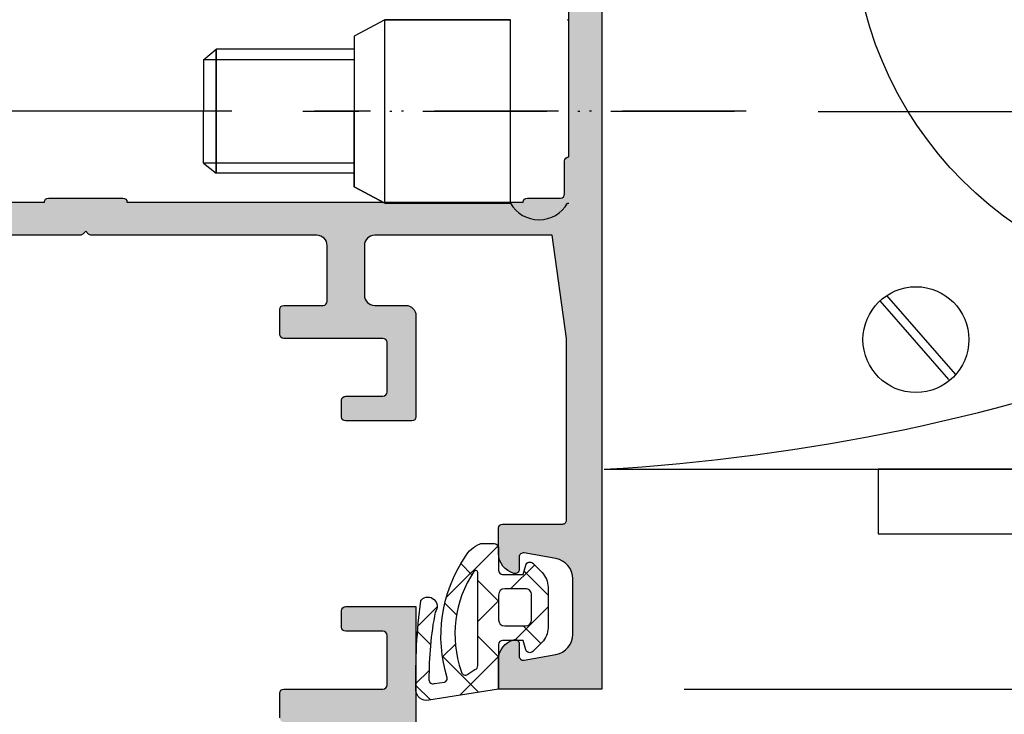
# Model space of a CAD drawing. Units: millimetres. Extents: x -286258 to 20675, y 209 to 120414.
# Drawn here: x 18609 to 18657, y 4933 to 4967 of the extents above; entities that cross this region are included whole.
import ezdxf

# ---------------------------------------------------------------- set-up
doc = ezdxf.new("R2010")
doc.units = ezdxf.units.MM
doc.linetypes.add('ACAD_ISO10W100', pattern=[18, 12, -3, 0, -3])
for name, color, linetype in [('AL_CONT', 50, 'Continuous'), ('AL_EDGE', 40, 'Continuous'), ('BEM', 7, 'Continuous'), ('CN_EDGE', 30, 'Continuous'), ('DIM_2', 253, 'Continuous'), ('GM_CONT', 241, 'Continuous'), ('GM_HATCH', 244, 'Continuous'), ('LAYER0VIEW2', 7, 'Continuous')]:
    doc.layers.add(name, color=color, linetype=linetype)
doc.styles.add('TEXT', font='ARIAL.TTF')
doc.dimstyles.new('TSG_1_2', dxfattribs={"dimscale": 0, "dimtxt": 2.5, "dimasz": 2.5, "dimexe": 1, "dimexo": 2, "dimgap": 2, "dimtad": 0, "dimdec": 1, "dimlfac": -1, "dimzin": 9, "dimdsep": 46, "dimtxsty": 'TEXT', "dimcen": -1, "dimclrd": 7, "dimclre": 7, "dimclrt": 4, "dimadec": 0, "dimazin": 0, "dimtfac": 0.7, "dimtdec": 1, "dimtmove": 0, "dimatfit": 2, "dimfxl": 1, "dimtolj": 1, "dimtzin": 9, "dimarcsym": 0})

# ---------------------------------------------------------------- blocks, each defined once
blk = doc.blocks.new('*D488')
at = {"layer": 'BEM', "color": 7, "lineweight": -2, "transparency": 16777216}
for p, q in [((18619.32204736, 4962.169203560712), (18574.02374931396, 4962.169203560712)), ((18576.02374931676, 4957.169203553725), (18576.02374931676, 4944.804485586171)), ((18576.02374931676, 4917.146634575234), (18576.02374931676, 4929.659192249866)), ((18616.55968899794, 4912.146634568247), (18574.02374931396, 4912.146634568247))]:
    blk.add_line(p, q, dxfattribs=at)
at = {"layer": 'BEM', "color": 7, "transparency": 16777216}
for points in [[(18575.19041598226, 4957.169203553725), (18576.85708265125, 4957.169203553725), (18576.02374931676, 4962.169203560712)], [(18575.19041598226, 4917.146634575234), (18576.85708265125, 4917.146634575234), (18576.02374931676, 4912.146634568247)]]:
    blk.add_solid(points, dxfattribs=at)
at = {"layer": 'DEFPOINTS', "color": 0, "transparency": 16777216}
for p in [(18623.32204736559, 4962.169203560712), (18576.02374931676, 4912.146634568247), (18620.55968900353, 4912.146634568247)]:
    blk.add_point(p, dxfattribs=at)
at = {"layer": 'BEM', "color": 4, "transparency": 16777216, "insert": (18576.02374931676, 4937.231838918022), "char_height": 5.00000000698631, "attachment_point": 5, "rotation": 90, "style": 'TEXT'}
blk.add_mtext('\\A1;50', dxfattribs=at)
blk = doc.blocks.new('*D489')
at = {"layer": 'BEM', "color": 7, "lineweight": -2, "transparency": 16777216}
for p, q in [((18564.61958069938, 4986.146634575234), (18564.61958069938, 4991.14663458222)), ((18618.7059249156, 4981.146634568247), (18562.61958069659, 4981.146634568247)), ((18564.61958069938, 4981.146634568247), (18564.61958069938, 4979.242173150381)), ((18564.61958069938, 4962.169203560712), (18564.61958069938, 4964.540263170767)), ((18619.32204736, 4962.169203560712), (18562.61958069659, 4962.169203560712)), ((18564.61958069938, 4957.169203553725), (18564.61958069938, 4952.169203546739))]:
    blk.add_line(p, q, dxfattribs=at)
at = {"layer": 'BEM', "color": 7, "transparency": 16777216}
for points in [[(18563.78624736489, 4986.146634575234), (18565.45291403388, 4986.146634575234), (18564.61958069938, 4981.146634568247)], [(18563.78624736489, 4957.169203553725), (18565.45291403388, 4957.169203553725), (18564.61958069938, 4962.169203560712)]]:
    blk.add_solid(points, dxfattribs=at)
at = {"layer": 'DEFPOINTS', "color": 0, "transparency": 16777216}
for p in [(18564.61958069938, 4981.146634568247), (18622.70592492119, 4981.146634568247), (18623.32204736559, 4962.169203560712)]:
    blk.add_point(p, dxfattribs=at)
at = {"layer": 'BEM', "color": 4, "transparency": 16777216, "insert": (18564.61958069938, 4971.891218160577), "char_height": 5.00000000698631, "attachment_point": 5, "rotation": 90, "style": 'TEXT'}
blk.add_mtext('\\A1;19', dxfattribs=at)
blk = doc.blocks.new('770020')
at = {"layer": 'GM_HATCH'}
h = blk.add_hatch(dxfattribs=at)
h.set_pattern_fill('ANSI37', color=256, scale=0.6, style=0)
h.set_pattern_definition([(45, (0.1687056255820022, 7.684547915363232e-14), (-1.347038418160373, 1.347038418160373), []), (135, (0.1687056255820022, 7.684547915363232e-14), (-1.347038418160373, -1.347038418160373), [])])
edge = h.paths.add_edge_path(flags=16)
edge.add_arc((3.358637170372792, 1.300000000001702), 0.3000000000000318, 90.00000000003593, 180.000000000039, ccw=False)
edge.add_line((3.358637170372604, 1.600000000001734), (4.558637170372763, 1.600000000002291))
edge.add_arc((4.558637170372882, 1.300000000002345), 0.2999999999999463, 8.810729923425242e-12, 90.00000000002268, ccw=False)
edge.add_line((4.858637170372829, 1.300000000002391), (4.858637170373198, 0.3000000000021068))
edge.add_arc((4.558637170373203, 0.3000000000019807), 0.2999999999999954, -89.99999999997101, 2.4101609596982598e-11, ccw=False)
edge.add_line((4.558637170373355, 1.984476165092953e-12), (3.358637170373536, 1.654398381410972e-12))
edge.add_arc((3.358637170373341, 0.3000000000016382), 0.2999999999999838, 180.0000000000485, 270.0000000000373, ccw=False)
edge.add_line((3.058637170373357, 0.3000000000013843), (3.05863717037276, 1.300000000001498))
edge = h.paths.add_edge_path()
edge.add_arc((-0.04791451140367678, -3.499999999999898), 0.4999999999999908, 165.2521705926816, 270.0000000000226)
edge.add_arc((0.583908362817766, 24.68797429958813), 28.69493107777421, 268.7383238602125, 277.3939385288297)
edge.add_arc((4.252216580389028, -3.671390306665785), 0.1000000000000497, 284.1594373628645, 319.2881274016552)
edge.add_arc((4.009606301141171, -3.420812618369748), 0.4484604098124567, 315.2355154473592, 488.215315355328)
edge.add_arc((0.5919911616887109, 13.14550786721106), 16.51525285669311, 269.5121866228883, 280.96088063829126, ccw=False)
edge.add_arc((0.4547055794891387, -3.169174023302681), 0.2000000000000726, 161.6345038397219, 269.04805874714907, ccw=False)
edge.add_line((0.2648923944495822, -3.106158511044443), (0.3295479837386318, -2.615963605609869))
edge.add_arc((0.518848981967715, -2.680501440013378), 0.2000000000000552, 84.8446688840703, 161.174367189369, ccw=False)
edge.add_arc((2.572193760691759, 4.076877346861457), 6.8667731271817, 252.7579518765654, 303.9045649415541)
edge.add_arc((5.621775037245958, -0.2916261629665453), 1.542846707296901, 300.4021273746458, 337.0837054196258)
edge.add_arc((6.858637170373325, -0.8145117555512973), 0.2000000000003875, 337.0837054203556, 360.000000000757)
edge.add_line((7.058637170373713, -0.814511755548655), (7.058637170373485, -0.1999999999970796))
edge.add_arc((6.858637170373611, -0.1999999999970398), 0.1999999999998741, 359.9999999999886, 450.0000000000539)
edge.add_line((6.858637170373423, 2.835025022783334e-12), (5.7586371703734, 2.485084205357441e-12))
edge.add_arc((5.758637170373297, 0.200000000002502), 0.2000000000000169, 180.0000000000293, 270.0000000000295, ccw=False)
edge.add_line((5.558637170373281, 0.2000000000023998), (5.55863717037291, 1.2000000000024))
edge.add_line((5.55863717037291, 1.2000000000024), (6.010400979393386, 1.321049747799256))
edge.add_arc((5.9586371703728, 1.51423491305705), 0.2000000000000022, 285.000000000024, 405.0000000000417)
edge.add_line((6.100058526610008, 1.655656269294465), (5.648608014715107, 2.107106781189032))
edge.add_arc((4.941501233528967, 1.400000000002362), 0.9999999999997985, 45.00000000002145, 90.00000000002987)
edge.add_line((4.941501233528445, 2.40000000000216), (2.975773107216557, 2.40000000000149))
edge.add_arc((2.975773107216986, 1.400000000001458), 1.000000000000032, 90.00000000002457, 135.0000000000338)
edge.add_line((2.268666326029999, 2.107106781187611), (1.817215814135091, 1.655656269292085))
edge.add_arc((1.958637170372443, 1.514234913054837), 0.1999999999999872, 135.0000000000211, 255.0000000000389)
edge.add_line((1.906873361352074, 1.321049747797), (2.358637170372993, 1.200000000000534))
edge.add_line((2.358637170372993, 1.200000000000534), (2.358637170373462, 0.2000000000011026))
edge.add_arc((2.158637170373416, 0.2000000000010287), 0.2000000000000457, -89.99999999997863, 2.120259523508139e-11, ccw=False)
edge.add_line((2.158637170373491, 9.83260084564059e-13), (0, 0))
edge.add_line((0, 0), (-0.5314423031823673, -3.372717343767346))
edge = h.paths.add_edge_path(flags=16)
edge.add_line((0.6843995099065524, -1.541984919749825), (0.942871685389272, -1.149086937506304))
edge.add_arc((1.136282802100757, -1.199999999999311), 0.2000000000000008, 90.00000000002711, 165.252170592686, ccw=False)
edge.add_line((1.136282802100662, -0.9999999999993096), (5.650917423325306, -0.9999999999974979))
edge.add_arc((5.650917423325365, -1.099999999997505), 0.1000000000000066, -65.02048424284152, 90.0000000000336, ccw=False)
edge.add_arc((2.664931066167598, 3.320611982961303), 5.433372647615462, 250.6094153139147, 303.87178419454165, ccw=False)
edge.add_arc((0.8742126949465655, -1.605000432008776), 0.2000000000007306, 161.6345038395695, 266.21726363459436, ccw=False)
at = {"layer": 'GM_CONT'}
for points in [[(-0.5314423031823673, -3.372717343767346, 0.4917782804822689), (-0.04791451140347971, -3.999999999999889, 0.03778521055983398), (4.276678680799431, -3.768352183934748, 0.1544895892005216), (4.32801649986343, -3.736615855400037, 0.9405399440217912), (3.732180424055834, -3.068461058287225, -0.04999594557362406), (0.4513828305341627, -3.369146419746318, -0.5063064712068475), (0.2648923944495822, -3.106158511044443), (0.3295479837386318, -2.615963605609869, -0.3459375523524553), (0.5368202104145503, -2.481310489043878, 0.2269494703447499), (6.402556972923589, -1.622323548226012, 0.1614344344863082), (7.042852111128183, -0.8923889383639748, 0.100325781681368), (7.058637170373713, -0.814511755548655), (7.058637170373485, -0.1999999999970796, 0.414213562373428), (6.858637170373423, 2.835025022783334e-12), (5.7586371703734, 2.485084205357441e-12, -0.414213562373095), (5.558637170373281, 0.2000000000023998), (5.55863717037291, 1.2000000000024), (6.010400979393386, 1.321049747799256, 0.5773502691897298), (6.100058526610008, 1.655656269294465), (5.648608014715107, 2.107106781189032, 0.1989123673796962), (4.941501233528445, 2.40000000000216), (2.975773107216557, 2.40000000000149, 0.1989123673796998), (2.268666326029999, 2.107106781187611), (1.817215814135091, 1.655656269292085, 0.5773502691897298), (1.906873361352074, 1.321049747797), (2.358637170372993, 1.200000000000534), (2.358637170373462, 0.2000000000011027, -0.414213562373095), (2.158637170373491, 9.83260084564059e-13), (0, 0)], [(3.05863717037276, 1.300000000001498, -0.4142135623731106), (3.358637170372604, 1.600000000001734), (4.558637170372763, 1.600000000002291, -0.4142135623731663), (4.858637170372829, 1.300000000002391), (4.858637170373198, 0.3000000000021067, -0.414213562373069), (4.558637170373355, 1.984476165092953e-12), (3.358637170373536, 1.654398381410972e-12, -0.4142135623730378), (3.058637170373357, 0.3000000000013843)], [(0.6843995099065524, -1.541984919749825), (0.942871685389272, -1.149086937506304, -0.3406818065171398), (1.136282802100662, -0.9999999999993096), (5.650917423325306, -0.9999999999974979, -0.8027318146313355), (5.693146844711374, -1.190645882250391, -0.2366773440659211), (0.8610180444334736, -1.804564710370735, -0.4908841549826794)]]:
    blk.add_lwpolyline(points, format="xyb", close=True, dxfattribs=at)
blk = doc.blocks.new('*D502')
at = {"layer": 'BEM', "color": 7, "lineweight": -2, "transparency": 16777216}
for p, q in [((18710.89636261383, 4967.146634575234), (18710.89636261383, 4972.14663458222)), ((18647.72184133027, 4962.146634568247), (18712.89636261663, 4962.146634568247)), ((18710.89636261383, 4962.146634568247), (18710.89636261383, 4957.278802983345)), ((18710.89636261383, 4934.146872410796), (18710.89636261383, 4942.020958487265)), ((18641.24087104955, 4934.146872410796), (18712.89636261663, 4934.146872410796)), ((18710.89636261383, 4929.14687240381), (18710.89636261383, 4924.146872396824))]:
    blk.add_line(p, q, dxfattribs=at)
at = {"layer": 'BEM', "color": 7, "transparency": 16777216}
for points in [[(18710.06302927934, 4967.146634575234), (18711.72969594833, 4967.146634575234), (18710.89636261383, 4962.146634568247)], [(18710.06302927934, 4929.14687240381), (18711.72969594833, 4929.14687240381), (18710.89636261383, 4934.146872410796)]]:
    blk.add_solid(points, dxfattribs=at)
at = {"layer": 'DEFPOINTS', "color": 0, "transparency": 16777216}
for p in [(18643.72184132468, 4962.146634568247), (18710.89636261383, 4962.146634568247), (18637.24087104396, 4934.146872410796)]:
    blk.add_point(p, dxfattribs=at)
at = {"layer": 'BEM', "color": 4, "transparency": 16777216, "insert": (18710.89636261383, 4949.649880735309), "char_height": 5.00000000698631, "attachment_point": 5, "rotation": 90, "style": 'TEXT'}
blk.add_mtext('\\A1;28', dxfattribs=at)

msp = doc.modelspace()

# ---------------------------------------------------------------- hatches: boundary and pattern name
at = {"layer": 'DIM_2'}
msp.add_hatch(color=256, dxfattribs=at).paths.add_polyline_path([(18637.24087104396, 5006.146872410796), (18634.24087104396, 5006.146872410796, 0.4142135623730948), (18633.24087104396, 5005.146872410796), (18633.24087104396, 5004.746872410797, 0.4142135623730951), (18633.44087104396, 5004.546872410796), (18635.14087104396, 5004.546872410796, -0.4142135623730951), (18635.64087104396, 5004.046872410796), (18635.64087104396, 5002.146872410796, -0.4142135623730949), (18634.64087104396, 5001.146872410796), (18628.52371375643, 5001.146872410796, 0.1989123673784048), (18628.3822924002, 5001.088293767034), (18628.24087104396, 5000.946872410796), (18628.09944968772, 5001.088293767034, 0.1989123673784037), (18627.95802833149, 5001.146872410796), (18621.84087104396, 5001.146872410796, -0.4142135623730951), (18620.84087104396, 5002.146872410796), (18620.84087104396, 5004.046872410796, -0.4142135623730948), (18621.34087104396, 5004.546872410796), (18623.04087104396, 5004.546872410796, 0.414213562373095), (18623.24087104396, 5004.746872410797), (18623.24087104396, 5005.146872410796, 0.4142135623730949), (18622.24087104396, 5006.146872410796), (18619.11546551368, 5006.146872410796, 0.3419987131192276), (18618.14721967712, 5005.396872410796, 0.4903143948263329), (18618.34086884444, 5005.146872410796), (18619.14086884444, 5005.146872410796, -0.4663076581548609), (18619.63327272094, 5004.560048321962), (18619.17714583974, 5001.973224233128, -0.3639702342663306), (18618.19233808673, 5001.146872410796), (18613.58939960215, 5001.146872410796, -0.3639702342659447), (18612.60459184915, 5001.973224233127), (18612.14846496794, 5004.560048321962, -0.4663076581552754), (18612.64086884444, 5005.146872410796), (18613.44086884444, 5005.146872410796, 0.4903143948249354), (18613.63451801175, 5005.396872410794, 0.341998713120487), (18612.6662721752, 5006.146872410796), (18608.52371375643, 5006.146872410796, 0.1989123673784058), (18608.3822924002, 5006.088293767034), (18608.24087104396, 5005.946872410796), (18608.09944968772, 5006.088293767034, 0.1989123673784035), (18607.95802833149, 5006.146872410796), (18602.24087104396, 5006.146872410796, 0.4142135623730951), (18601.24087104396, 5005.146872410796), (18601.24087104396, 5004.746872410797, 0.4142135623730949), (18601.44087104396, 5004.546872410796), (18603.14087104396, 5004.546872410796, -0.4663076581551047), (18604.12567879697, 5003.373224233128), (18603.87882102398, 5001.973224233128, -0.3639702342661042), (18602.89401327097, 5001.146872410796), (18596.52371375643, 5001.146872410796, 0.1989123673784045), (18596.3822924002, 5001.088293767034), (18596.24087104396, 5000.946872410796), (18596.09944968772, 5001.088293767034, 0.1989123673784048), (18595.95802833149, 5001.146872410796), (18589.84087104396, 5001.146872410796, -0.4142135623730948), (18588.84087104396, 5002.146872410796), (18588.84087104396, 5004.046872410796, -0.4142135623730951), (18589.34087104396, 5004.546872410796), (18591.04087104396, 5004.546872410796, 0.4142135623730951), (18591.24087104396, 5004.746872410797), (18591.24087104396, 5005.146872410796, 0.4142135623730951), (18590.24087104396, 5006.146872410796), (18587.24087104396, 5006.146872410796), (18587.24087104396, 4956.146872410794), (18596.24087104396, 4956.146872410794), (18596.24087104396, 4952.746872410795), (18596.24087104396, 4947.146872410796), (18599.64087104396, 4947.146872410796, 0.4142135623730951), (18599.84087104396, 4947.346872410795), (18599.84087104396, 4948.146872410798, 0.4142135623731681), (18599.64087104396, 4948.346872410797), (18597.84087104396, 4948.346872410797, -0.4142135623731678), (18597.64087104396, 4948.546872410796), (18597.64087104396, 4950.946872410797, -0.4142135623731496), (18597.84087104396, 4951.146872410796), (18602.64087104396, 4951.146872410796, 0.4142135623731496), (18602.84087104396, 4951.346872410795), (18602.84087104396, 4952.546872410798, 0.4142135623730949), (18602.64087104396, 4952.746872410797), (18599.74087104396, 4952.746872410797, -0.4142135623730951), (18599.54087104396, 4952.946872410797), (18599.54087104396, 4953.746872410797, -0.4142135623730951), (18599.74087104396, 4953.946872410796), (18600.34087104396, 4953.946872410796, 0.4142135623730951), (18600.54087104396, 4954.146872410796), (18600.54087104396, 4954.746872410795, 0.4142135623730951), (18600.34087104396, 4954.946872410794), (18599.74087104396, 4954.946872410794, -0.4142135623730951), (18599.54087104396, 4955.146872410794), (18599.54087104396, 4955.946872410794, -0.4142135623730848), (18599.74087104396, 4956.146872410794), (18611.95802833149, 4956.146872410794, 0.1989123673783936), (18612.09944968772, 4956.205451054555), (18612.24087104396, 4956.346872410793), (18612.3822924002, 4956.205451054555, 0.1989123673784307), (18612.52371375643, 4956.146872410793), (18623.44087104396, 4956.146872410794, -0.414213562373119), (18623.94087104396, 4955.646872410794), (18623.94087104396, 4952.946872410797, -0.4142135623730951), (18623.74087104396, 4952.746872410797), (18621.84087104396, 4952.746872410797, 0.4142135623730951), (18621.64087104396, 4952.546872410798), (18621.64087104396, 4951.346872410795, 0.4142135623731495), (18621.84087104396, 4951.146872410796), (18626.64087104396, 4951.146872410796, -0.4142135623731497), (18626.84087104396, 4950.946872410797), (18626.84087104396, 4948.546872410796, -0.4142135623730925), (18626.64087104396, 4948.346872410797), (18624.84087104396, 4948.346872410797, 0.4142135623730951), (18624.64087104396, 4948.146872410798), (18624.64087104396, 4947.346872410795, 0.4142135623730951), (18624.84087104396, 4947.146872410796), (18628.04087104396, 4947.146872410796, 0.4142135623730951), (18628.24087104396, 4947.346872410797), (18628.24087104396, 4952.246872410797, 0.4142135623730951), (18627.74087104396, 4952.746872410797), (18626.24087104396, 4952.746872410797, -0.414213562373096), (18625.74087104396, 4953.246872410797), (18625.74087104396, 4955.646872410794, -0.4142135623730638), (18626.24087104396, 4956.146872410794), (18634.84087104396, 4956.146872410796), (18635.54087104396, 4951.146872410804), (18635.54087104396, 4942.346872410795, -0.4142135623730925), (18635.34087104396, 4942.146872410796), (18632.44087104396, 4942.146872410796, 0.4142135623730951), (18632.24087104396, 4941.946872410796), (18632.24087104396, 4940.721469204072, 0.3419986698253977), (18632.99087101393, 4939.753223251237, 0.4903144429049434), (18633.24087104396, 4939.946872410796), (18633.24087104396, 4940.546872302853, -0.4663076581550085), (18633.4756006795, 4940.743833853456), (18635.01451922163, 4940.472480993365, -0.3639702342662004), (18635.84087104396, 4939.487673240354), (18635.84087104396, 4936.806071473296, -0.3639702342662019), (18635.01451922163, 4935.821263720283), (18633.4756006795, 4935.549910860193, -0.4663076581549885), (18633.24087104396, 4935.746872410795), (18633.24087104396, 4936.346872286762, 0.2330953326775796), (18633.16266670799, 4936.505509581169), (18632.88160236561, 4936.505509581169, 0.3102437657934718), (18632.24087104396, 4935.572275410796), (18632.24087104396, 4934.146872410796), (18637.24087104396, 4934.146872410796), (18637.24087104396, 4970.676685127801), (18636.80798146766, 4970.764604550444), (18635.64087104396, 4970.586529648494), (18635.64087104396, 4959.946872410794, 0.4142135623739274), (18635.44087104396, 4959.746872410793), (18635.44087104396, 4958.146887521913, -0.4142107961622285), (18635.24087293285, 4957.946887521923), (18633.64086915507, 4957.946872410785, 0.4142107961619458), (18633.44087104396, 4957.746872410793), (18626.94087104396, 4957.746872410795), (18614.24087104396, 4957.746872410795, 0.4142135623723505), (18614.04087104396, 4957.946872410796), (18610.44087104396, 4957.946872410796, 0.4142135623727575), (18610.24087104396, 4957.746872410795), (18591.04087104396, 4957.746872410795, 0.4142107961615713), (18590.84087293285, 4957.946872410785), (18589.24086915507, 4957.946887521923, -0.4142107961637787), (18589.04087104396, 4958.146887521913), (18589.04087104396, 4959.746872410793, 0.4142135623737611), (18588.84087104396, 4959.946872410794), (18588.84087104396, 4997.346872410795, 0.4142135623735111), (18589.04087104396, 4997.546872410796), (18589.04087104396, 4999.146872410794, -0.4142135623730951), (18589.24087104396, 4999.346872410795), (18590.84087104396, 4999.346872410795, 0.4142135623728453), (18591.04087104396, 4999.546872410796), (18603.74087104396, 4999.546872410796, 0.4142135623728037), (18603.94087104396, 4999.346872410795), (18605.24087104396, 4999.346872410795, 0.4142135623730951), (18605.74087104396, 4999.846872410795), (18605.74087104396, 5004.046872410796, -0.4142135623730951), (18606.24087104396, 5004.546872410796), (18610.04086884444, 5004.546872410796, -0.4142135623730951), (18610.54086884444, 5004.046872410796), (18610.54086884444, 4999.846872410795, 0.4142135623730951), (18611.04086884444, 4999.346872410795), (18612.34086884444, 4999.346872410795, 0.4142135623728037), (18612.54086884444, 4999.546872410796), (18633.44087104396, 4999.546872410796, 0.4142135623728453), (18633.64087104396, 4999.346872410795), (18635.24087104396, 4999.346872410795, -0.4142135623730952), (18635.44087104396, 4999.146872410794), (18635.44087104396, 4997.546872410796, 0.4142135623735111), (18635.64087104396, 4997.346872410795), (18635.64087104396, 4988.675294591087), (18636.53786500631, 4989.109819952962), (18637.24087104396, 4989.282315557952)])
h = msp.add_hatch(color=256, dxfattribs=at)
edge = h.paths.add_edge_path(flags=16)
edge.add_line((18633.44087104396, 4927.546872410796), (18614.24087104396, 4927.546872410794))
edge.add_arc((18614.04087104396, 4927.546872410797), 0.2000000000007276, 269.9999999989578, 359.99999999921835, ccw=False)
edge.add_line((18614.04087104396, 4927.346872410795), (18610.44087104396, 4927.346872410795))
edge.add_arc((18610.44087104396, 4927.546872410797), 0.2000000000016371, 180.0000000007817, 270.00000000104217, ccw=False)
edge.add_line((18610.24087104396, 4927.546872410794), (18597.54087104396, 4927.546872410796))
edge.add_line((18597.54087104396, 4927.546872410796), (18591.04087104396, 4927.546872410796))
edge.add_arc((18590.84087104396, 4927.546872410794), 0.1999999999970896, -90, 5.210836206970271e-10, ccw=False)
edge.add_line((18590.84087104396, 4927.346872410795), (18589.24086915507, 4927.346857299668))
edge.add_arc((18589.24087104396, 4927.146857299675), 0.2000000000023714, 90.00054112594748, 179.9999999994789)
edge.add_line((18589.04087104396, 4927.146857299676), (18589.04087104396, 4925.546872410796))
edge.add_arc((18588.84087104395, 4925.546872410794), 0.2000000000007276, -89.99999999895778, 5.210836206970271e-10, ccw=False)
edge.add_line((18588.84087104396, 4925.346872410795), (18588.84087104396, 4887.946872410796))
edge.add_arc((18588.84087104395, 4887.746872410797), 0.1999999999989086, -5.210836206970271e-10, 89.99999999895778, ccw=False)
edge.add_line((18589.04087104396, 4887.746872410795), (18589.04087104396, 4886.146872410794))
edge.add_arc((18589.24087104396, 4886.146872410797), 0.2000000000007276, 180.0000000007817, 270.0000000010422)
edge.add_line((18589.24087104396, 4885.946872410796), (18590.84087104396, 4885.946872410796))
edge.add_arc((18590.84087104395, 4885.746872410797), 0.1999999999989086, -5.210836206970271e-10, 89.99999999895778, ccw=False)
edge.add_line((18591.04087104396, 4885.746872410795), (18611.94087324348, 4885.746872410795))
edge.add_arc((18612.14087324348, 4885.746872410793), 0.2000000000007276, 89.99999999895778, 179.9999999994789, ccw=False)
edge.add_line((18612.14087324348, 4885.946872410796), (18613.44087324348, 4885.946872410796))
edge.add_arc((18613.44087324348, 4885.446872410796), 0.5, 0, 90, ccw=False)
edge.add_line((18613.94087324348, 4885.446872410796), (18613.94087324348, 4881.246872410795))
edge.add_arc((18614.44087324348, 4881.246872410795), 0.5, 180, 270)
edge.add_line((18614.44087324348, 4880.746872410795), (18618.24087104396, 4880.746872410795))
edge.add_arc((18618.24087104396, 4881.246872410795), 0.5, 270, 360)
edge.add_line((18618.74087104396, 4881.246872410795), (18618.74087104396, 4885.446872410796))
edge.add_arc((18619.24087104396, 4885.446872410796), 0.5, 90, 180, ccw=False)
edge.add_line((18619.24087104396, 4885.946872410796), (18620.54087104396, 4885.946872410796))
edge.add_arc((18620.54087104396, 4885.746872410793), 0.2000000000025466, 5.210836206970271e-10, 90.00000000104222, ccw=False)
edge.add_line((18620.74087104396, 4885.746872410795), (18633.44087104396, 4885.746872410795))
edge.add_arc((18633.64087104396, 4885.746872410797), 0.2000000000007276, 90.00000000104222, 180.0000000005211, ccw=False)
edge.add_line((18633.64087104396, 4885.946872410796), (18635.24087104396, 4885.946872410796))
edge.add_arc((18635.24087104396, 4886.146872410797), 0.2000000000016371, 269.9999999989578, 359.9999999992183)
edge.add_line((18635.44087104396, 4886.146872410794), (18635.44087104396, 4887.746872410795))
edge.add_arc((18635.64087104396, 4887.746872410797), 0.2000000000007276, 90.00000000104222, 180.0000000005211, ccw=False)
edge.add_line((18635.64087104396, 4887.946872410796), (18635.64087104396, 4925.346872410795))
edge.add_arc((18635.64087104396, 4925.546872410794), 0.1999999999989086, 179.9999999994789, 270, ccw=False)
edge.add_line((18635.44087104396, 4925.546872410796), (18635.44087104396, 4927.146857299676))
edge.add_arc((18635.24087104396, 4927.146857299675), 0.2000000000007276, 5.211020790090868e-10, 89.99945887405251)
edge.add_line((18635.24087293285, 4927.346857299668), (18633.64087104396, 4927.346872410795))
edge.add_arc((18633.64087104396, 4927.546872410794), 0.1999999999989086, 179.9999999994789, 270, ccw=False)
edge = h.paths.add_edge_path()
edge.add_line((18633.24087104396, 4880.146872410794), (18633.24087104396, 4880.546872410796))
edge.add_arc((18633.44087104396, 4880.546872410793), 0.2000000000007276, 89.99999999895778, 179.9999999992183, ccw=False)
edge.add_line((18633.44087104396, 4880.746872410795), (18635.14087104396, 4880.746872410795))
edge.add_arc((18635.14087104396, 4881.246872410795), 0.5, 270, 360)
edge.add_line((18635.64087104396, 4881.246872410795), (18635.64087104396, 4883.146872410794))
edge.add_arc((18634.64087104396, 4883.146872410794), 1, 0, 90)
edge.add_line((18634.64087104396, 4884.146872410794), (18628.52371375643, 4884.146872410794))
edge.add_arc((18628.52371375643, 4884.346872410796), 0.2000000000016371, 224.9999999998157, 270, ccw=False)
edge.add_line((18628.38229240019, 4884.205451054559), (18628.24087104396, 4884.346872410795))
edge.add_line((18628.24087104396, 4884.346872410795), (18628.09944968772, 4884.205451054559))
edge.add_arc((18627.95802833148, 4884.346872410796), 0.2000000000009341, 270, 315.00000000018423, ccw=False)
edge.add_line((18627.95802833148, 4884.146872410794), (18621.58772881695, 4884.146872410794))
edge.add_arc((18621.58772881695, 4883.1468724108), 0.999999999994543, 90.00000000020843, 170.0000000002075)
edge.add_line((18620.60292106394, 4883.320520588462), (18620.35606329095, 4881.920520588463))
edge.add_arc((18621.34087104396, 4881.746872410795), 0.999999999999387, 169.9999999999357, 270)
edge.add_line((18621.34087104396, 4880.746872410795), (18623.04087104396, 4880.746872410795))
edge.add_arc((18623.04087104396, 4880.546872410793), 0.2000000000016371, 7.817106961738318e-10, 90.00000000104222, ccw=False)
edge.add_line((18623.24087104396, 4880.546872410796), (18623.24087104396, 4880.146872410794))
edge.add_arc((18622.24087104396, 4880.146872410794), 1, -90, 0, ccw=False)
edge.add_line((18622.24087104396, 4879.146872410794), (18616.52371375643, 4879.146872410794))
edge.add_arc((18616.52371375643, 4879.346872410796), 0.2000000000016371, 224.9999999998157, 270, ccw=False)
edge.add_line((18616.38229240019, 4879.205451054559), (18616.24087104396, 4879.346872410795))
edge.add_line((18616.24087104396, 4879.346872410795), (18616.09944968772, 4879.205451054559))
edge.add_arc((18615.95802833148, 4879.346872410796), 0.2000000000009341, 270, 315.00000000018423, ccw=False)
edge.add_line((18615.95802833148, 4879.146872410794), (18611.81546991272, 4879.146872410794))
edge.add_arc((18611.81546991272, 4880.146872410798), 1.000000000003638, 194.4775121861117, 270.00000000020844, ccw=False)
edge.add_arc((18611.04087324348, 4879.946872410794), 0.2000000000007931, 90, 194.477512185656, ccw=False)
edge.add_line((18611.04087324348, 4880.146872410794), (18611.84087324348, 4880.146872410794))
edge.add_arc((18611.84087324348, 4880.646872410793), 0.499999999998181, 270.0000000004169, 370.0000000002696)
edge.add_line((18612.33327711998, 4880.733696499628), (18611.87715023877, 4883.320520588462))
edge.add_arc((18610.89234248576, 4883.1468724108), 0.9999999999948567, 9.999999999792541, 89.99999999979156)
edge.add_line((18610.89234248577, 4884.146872410794), (18606.28940400119, 4884.146872410794))
edge.add_arc((18606.28940400119, 4883.146872410795), 0.9999999999990905, 90, 169.999999999987)
edge.add_line((18605.30459624818, 4883.320520588462), (18604.84846936697, 4880.733696499628))
edge.add_arc((18605.34087324348, 4880.646872410796), 0.5000000000029603, 170.0000000002134, 270)
edge.add_line((18605.34087324348, 4880.146872410794), (18606.14087324348, 4880.146872410794))
edge.add_arc((18606.14087324348, 4879.946872410796), 0.1999999999979991, -14.47751218667338, 89.99999999895778, ccw=False)
edge.add_arc((18605.36627657424, 4880.146872410793), 0.9999999999973753, 270, 345.52248781413886, ccw=False)
edge.add_line((18605.36627657424, 4879.146872410794), (18602.24087104396, 4879.146872410794))
edge.add_arc((18602.24087104396, 4880.146872410794), 1, 180, 270, ccw=False)
edge.add_line((18601.24087104396, 4880.146872410794), (18601.24087104396, 4880.546872410796))
edge.add_arc((18601.44087104396, 4880.546872410793), 0.2000000000007276, 89.99999999895778, 179.9999999992183, ccw=False)
edge.add_line((18601.44087104396, 4880.746872410795), (18603.14087104396, 4880.746872410795))
edge.add_arc((18603.14087104396, 4881.246872410795), 0.5, 270, 360)
edge.add_line((18603.64087104396, 4881.246872410795), (18603.64087104396, 4883.146872410794))
edge.add_arc((18602.64087104396, 4883.146872410794), 1, 0, 90)
edge.add_line((18602.64087104396, 4884.146872410794), (18596.52371375643, 4884.146872410794))
edge.add_arc((18596.52371375643, 4884.346872410796), 0.2000000000016371, 224.9999999998157, 270, ccw=False)
edge.add_line((18596.38229240019, 4884.205451054559), (18596.24087104396, 4884.346872410795))
edge.add_line((18596.24087104396, 4884.346872410795), (18596.09944968772, 4884.205451054559))
edge.add_arc((18595.95802833148, 4884.346872410796), 0.2000000000009341, 270, 315.00000000018423, ccw=False)
edge.add_line((18595.95802833148, 4884.146872410794), (18592.04087104396, 4884.146872410794))
edge.add_arc((18592.04087104396, 4883.946872410796), 0.1999999999979991, 90, 180.0000000002605)
edge.add_line((18591.84087104396, 4883.946872410796), (18591.84087104396, 4883.746872410795))
edge.add_arc((18591.44087104396, 4883.746872410792), 0.3999999999978172, -89.99999999947892, 3.907985046680551e-10, ccw=False)
edge.add_arc((18591.44087104396, 4883.746872410799), 0.4000000000041837, 180.0000000006514, 270.0000000005211, ccw=False)
edge.add_line((18591.04087104396, 4883.746872410795), (18591.04087104396, 4884.146872410794))
edge.add_line((18591.04087104396, 4884.146872410794), (18589.74087104396, 4884.146872410794))
edge.add_line((18589.74087104396, 4884.146872410794), (18588.94087104396, 4879.146872410794))
edge.add_line((18588.94087104396, 4879.146872410794), (18588.94087104396, 4866.546872410796))
edge.add_line((18588.94087104396, 4866.546872410796), (18589.04087104396, 4866.546872410796))
edge.add_arc((18589.04087104396, 4866.346872410793), 0.2000000000025466, 5.210836206970271e-10, 90.00000000104222, ccw=False)
edge.add_line((18589.24087104396, 4866.346872410795), (18589.24087104396, 4865.346872410795))
edge.add_arc((18589.44087104396, 4865.346872410798), 0.2000000000007276, 180.0000000007817, 270.0000000010422)
edge.add_line((18589.44087104396, 4865.146872410796), (18590.54087104396, 4865.146872410796))
edge.add_arc((18590.54087104396, 4865.646872410796), 0.5, 270, 360)
edge.add_line((18591.04087104396, 4865.646872410796), (18591.04087104396, 4866.346872410795))
edge.add_arc((18591.24087104396, 4866.346872410793), 0.2000000000007276, 89.99999999895778, 179.9999999994789, ccw=False)
edge.add_line((18591.24087104396, 4866.546872410796), (18591.74087104396, 4866.546872410796))
edge.add_arc((18591.74087104396, 4866.046872410796), 0.5, 0, 90, ccw=False)
edge.add_line((18592.24087104396, 4866.046872410796), (18592.24087104396, 4863.721469410795))
edge.add_arc((18591.24087088383, 4863.721469204074), 1.000000160129296, -75.52248074482901, 1.184423149425129e-05, ccw=False)
edge.add_arc((18591.44087104396, 4862.946872410794), 0.1999999999984387, 179.9999999994789, 284.47751199961573, ccw=False)
edge.add_line((18591.24087104396, 4862.946872410796), (18591.24087104396, 4863.546872410796))
edge.add_arc((18591.04087109906, 4863.546872368517), 0.1999999448999051, 1.211197895930831e-05, 105.0000772130922)
edge.add_line((18590.98910704396, 4863.740057410796), (18589.38205199885, 4863.309448237085))
edge.add_arc((18589.64087104396, 4862.343522410799), 0.9999999999983071, 105.0000000002362, 180.0000000001563)
edge.add_line((18588.64087104396, 4862.343522410796), (18588.64087104396, 4859.950222410795))
edge.add_arc((18589.64087112202, 4859.950222309065), 1.000000078056478, 179.9999941713174, 254.9999992434919)
edge.add_line((18589.38205204396, 4858.984296410796), (18590.98910723494, 4858.553687245538))
edge.add_arc((18591.04087104396, 4858.746872410796), 0.2000000000001759, 255.000000000019, 359.9999999997394)
edge.add_line((18591.24087104396, 4858.746872410795), (18591.24087104396, 4859.346872410795))
edge.add_arc((18591.44087088383, 4859.346872286761), 0.1999998398714909, 75.52242952167512, 179.9999644668024, ccw=False)
edge.add_arc((18591.24087104396, 4858.572275410795), 1.000000000000177, 5.212541509536095e-11, 75.5224880000718, ccw=False)
edge.add_line((18592.24087104396, 4858.572275410796), (18592.24087104396, 4857.146872410794))
edge.add_line((18592.24087104396, 4857.146872410794), (18587.24087104396, 4857.146872410796))
edge.add_line((18587.24087104396, 4857.146872410796), (18587.24087104396, 4951.146872410794))
edge.add_line((18587.24087104396, 4951.146872410794), (18592.24087104396, 4951.146872410794))
edge.add_line((18592.24087104396, 4951.146872410794), (18592.24087104396, 4949.721469410793))
edge.add_arc((18591.24087104396, 4949.721469410794), 1, 284.4775119999282, 359.9999999999479, ccw=False)
edge.add_arc((18591.44087088383, 4948.946872534828), 0.1999998398718955, 180.0000355331975, 284.4775704783249, ccw=False)
edge.add_line((18591.24087104396, 4948.946872410794), (18591.24087104396, 4949.546872410794))
edge.add_arc((18591.04087104396, 4949.546872410792), 0.2000000000007276, 5.211020790090868e-10, 100.0000000005896)
edge.add_line((18591.00614140842, 4949.743833961396), (18589.46722286629, 4949.472481101306))
edge.add_arc((18589.64087104396, 4948.487673348293), 1.000000000000283, 100.0000000000552, 180.0000000000521)
edge.add_line((18588.64087104396, 4948.487673348292), (18588.64087104396, 4945.806071581237))
edge.add_arc((18589.64087104396, 4945.806071581236), 1, 179.9999999999479, 259.9999999999448)
edge.add_line((18589.46722286629, 4944.821263828224), (18591.00614140842, 4944.549910968133))
edge.add_arc((18591.04087104396, 4944.746872518737), 0.2000000000020478, 259.9999999994104, 359.9999999994789)
edge.add_line((18591.24087104396, 4944.746872518735), (18591.24087104396, 4945.346872410793))
edge.add_arc((18591.44087104396, 4945.346872410795), 0.1999999999970896, 75.52248800038433, 180.0000000005211, ccw=False)
edge.add_arc((18591.24087088383, 4944.572275617515), 1.000000160130376, -1.184423149425129e-05, 75.52248074482901, ccw=False)
edge.add_line((18592.24087104396, 4944.572275410794), (18592.24087104396, 4942.246872410793))
edge.add_arc((18591.74087104396, 4942.246872410793), 0.5, -90, 0, ccw=False)
edge.add_line((18591.74087104396, 4941.746872410793), (18591.24087104396, 4941.746872410793))
edge.add_arc((18591.24087104396, 4941.946872410796), 0.2000000000025466, 180.0000000005211, 270, ccw=False)
edge.add_line((18591.04087104396, 4941.946872410794), (18591.04087104396, 4942.646872410794))
edge.add_arc((18590.54087104396, 4942.646872410794), 0.5, 0, 90)
edge.add_line((18590.54087104396, 4943.146872410794), (18589.94087104396, 4943.146872410794))
edge.add_arc((18589.94087104396, 4942.946872410792), 0.2000000000025466, 89.9999999989578, 179.9999999994789)
edge.add_line((18589.74087104396, 4942.946872410794), (18589.74087104396, 4941.946872410794))
edge.add_arc((18589.54087104396, 4941.946872410796), 0.2000000000007276, 269.9999999989578, 359.9999999994789, ccw=False)
edge.add_line((18589.54087104396, 4941.746872410793), (18588.94087104396, 4941.746872410793))
edge.add_line((18588.94087104396, 4941.746872410793), (18588.94087104396, 4934.146872410785))
edge.add_line((18588.94087104396, 4934.146872410785), (18589.74087104395, 4929.146872410794))
edge.add_line((18589.74087104395, 4929.146872410794), (18591.04087104397, 4929.146872410793))
edge.add_line((18591.04087104397, 4929.146872410793), (18591.04087104397, 4929.546872410794))
edge.add_arc((18591.44087104397, 4929.546872410797), 0.3999999999978172, 90.00000000052108, 180.0000000003908, ccw=False)
edge.add_arc((18591.44087104396, 4929.546872410793), 0.4000000000005457, 1.3028511602897197e-10, 90, ccw=False)
edge.add_line((18591.84087104397, 4929.546872410794), (18591.84087104397, 4929.346872410793))
edge.add_arc((18592.04087104397, 4929.346872410796), 0.2000000000007276, 180.0000000007817, 270.0000000010422)
edge.add_line((18592.04087104397, 4929.146872410794), (18598.24087104396, 4929.146872410794))
edge.add_arc((18598.24087104396, 4929.646872410794), 0.5, 270, 360)
edge.add_line((18598.74087104396, 4929.646872410794), (18598.74087104396, 4932.046872410794))
edge.add_arc((18598.24087104396, 4932.046872410794), 0.5, 0, 90)
edge.add_line((18598.24087104396, 4932.546872410794), (18596.74087104396, 4932.546872410794))
edge.add_arc((18596.74087104396, 4933.046872410794), 0.5, 180, 270, ccw=False)
edge.add_line((18596.24087104396, 4933.046872410794), (18596.24087104396, 4937.946872410794))
edge.add_arc((18596.44087104396, 4937.946872410791), 0.2000000000007276, 89.99999999895778, 179.9999999992183, ccw=False)
edge.add_line((18596.44087104396, 4938.146872410793), (18599.64087104396, 4938.146872410793))
edge.add_arc((18599.64087104396, 4937.946872410795), 0.1999999999979991, -2.6062707547680475e-10, 90, ccw=False)
edge.add_line((18599.84087104396, 4937.946872410794), (18599.84087104396, 4937.146872410793))
edge.add_arc((18599.64087104396, 4937.146872410792), 0.1999999999970896, -90, 2.6062707547680475e-10, ccw=False)
edge.add_line((18599.64087104396, 4936.946872410794), (18597.84087104396, 4936.946872410794))
edge.add_arc((18597.84087104396, 4936.746872410795), 0.1999999999989086, 90.00000000104221, 180.0000000005211)
edge.add_line((18597.64087104396, 4936.746872410793), (18597.64087104396, 4934.346872410793))
edge.add_arc((18597.84087104396, 4934.346872410792), 0.2000000000007276, 179.9999999994789, 269.9999999989578)
edge.add_line((18597.84087104396, 4934.146872410793), (18602.64087104396, 4934.146872410794))
edge.add_arc((18602.64087104396, 4933.946872410796), 0.1999999999989086, -5.210836206970271e-10, 89.99999999895778, ccw=False)
edge.add_line((18602.84087104396, 4933.946872410794), (18602.84087104396, 4932.746872410793))
edge.add_arc((18602.64087104396, 4932.746872410792), 0.1999999999970896, -90, 2.6062707547680475e-10, ccw=False)
edge.add_line((18602.64087104396, 4932.546872410794), (18600.74087104396, 4932.546872410794))
edge.add_arc((18600.74087104396, 4932.346872410792), 0.2000000000025466, 89.9999999989578, 179.9999999994789)
edge.add_line((18600.54087104396, 4932.346872410793), (18600.54087104396, 4929.646872410794))
edge.add_arc((18601.04087104396, 4929.646872410794), 0.5, 180, 270)
edge.add_line((18601.04087104396, 4929.146872410794), (18611.95802833148, 4929.146872410796))
edge.add_arc((18611.95802833148, 4928.946872410796), 0.2000000000007276, 45, 90, ccw=False)
edge.add_line((18612.09944968772, 4929.088293767034), (18612.24087104396, 4928.946872410796))
edge.add_line((18612.24087104396, 4928.946872410796), (18612.38229240019, 4929.088293767034))
edge.add_arc((18612.52371375643, 4928.946872410794), 0.200000000000291, 89.99999999895778, 134.9999999988946, ccw=False)
edge.add_line((18612.52371375643, 4929.146872410794), (18624.74087104396, 4929.146872410794))
edge.add_arc((18624.74087104396, 4929.346872410797), 0.2000000000025466, 270, 359.9999999994789)
edge.add_line((18624.94087104396, 4929.346872410795), (18624.94087104396, 4930.146872410794))
edge.add_arc((18624.74087104396, 4930.146872410793), 0.2000000000007276, 5.211020790090868e-10, 90.00000000104221)
edge.add_line((18624.74087104396, 4930.346872410795), (18624.14087104396, 4930.346872410795))
edge.add_arc((18624.14087104396, 4930.546872410794), 0.1999999999989086, 179.9999999994789, 270, ccw=False)
edge.add_line((18623.94087104396, 4930.546872410796), (18623.94087104396, 4931.146872410793))
edge.add_arc((18624.14087104396, 4931.146872410794), 0.1999999999970896, 90, 180.0000000005211, ccw=False)
edge.add_line((18624.14087104396, 4931.346872410793), (18624.74087104396, 4931.346872410793))
edge.add_arc((18624.74087104396, 4931.546872410796), 0.2000000000025466, 269.9999999989578, 359.9999999994789)
edge.add_line((18624.94087104396, 4931.546872410794), (18624.94087104396, 4932.346872410793))
edge.add_arc((18624.74087104396, 4932.346872410792), 0.2000000000043656, 5.21102078999608e-10, 90)
edge.add_line((18624.74087104396, 4932.546872410794), (18621.84087104396, 4932.546872410794))
edge.add_arc((18621.84087104396, 4932.746872410792), 0.1999999999979991, 179.9999999997395, 270, ccw=False)
edge.add_line((18621.64087104396, 4932.746872410793), (18621.64087104396, 4933.946872410794))
edge.add_arc((18621.84087104396, 4933.946872410796), 0.2000000000007276, 90.00000000104222, 180.0000000005211, ccw=False)
edge.add_line((18621.84087104396, 4934.146872410794), (18626.64087104396, 4934.146872410793))
edge.add_arc((18626.64087104396, 4934.346872410792), 0.1999999999989086, 270.0000000010422, 360.0000000005211)
edge.add_line((18626.84087104396, 4934.346872410793), (18626.84087104396, 4936.746872410793))
edge.add_arc((18626.64087104396, 4936.746872410795), 0.2000000000007276, 359.9999999994789, 449.9999999989578)
edge.add_line((18626.64087104396, 4936.946872410794), (18624.84087104396, 4936.946872410794))
edge.add_arc((18624.84087104396, 4937.146872410792), 0.1999999999979991, 179.9999999997395, 270, ccw=False)
edge.add_line((18624.64087104396, 4937.146872410793), (18624.64087104396, 4937.946872410794))
edge.add_arc((18624.84087104396, 4937.946872410795), 0.1999999999970896, 90, 180.0000000002605, ccw=False)
edge.add_line((18624.84087104396, 4938.146872410793), (18628.24087104396, 4938.146872410793))
edge.add_line((18628.24087104396, 4938.146872410793), (18628.24087104396, 4932.546872410794))
edge.add_line((18628.24087104396, 4932.546872410794), (18628.24087104396, 4929.146872410794))
edge.add_line((18628.24087104396, 4929.146872410794), (18637.24087104396, 4929.146872410794))
edge.add_line((18637.24087104396, 4929.146872410794), (18637.24087104396, 4879.146872410794))
edge.add_line((18637.24087104396, 4879.146872410794), (18634.24087104396, 4879.146872410794))
edge.add_arc((18634.24087104396, 4880.146872410794), 1, 180, 270, ccw=False)

# ---------------------------------------------------------------- linework, layer by layer
at = {"color": 3}
for p, q in [((18626.74087104396, 4966.596634568248), (18625.24087104396, 4965.796634568249)), ((18626.74087104396, 4966.596634568248), (18625.24087104396, 4965.796634568249)), ((18626.74087104396, 4966.596634568248), (18632.81720103412, 4966.596634568248)), ((18632.81720103412, 4966.596634568248), (18626.74087104396, 4966.596634568248)), ((18626.74087104396, 4966.596634568248), (18632.81720103412, 4966.596634568248)), ((18626.74087104396, 4957.696634568249), (18626.74087104396, 4966.596634568248)), ((18632.81720103412, 4957.696634568249), (18632.81720103412, 4966.596634568248)), ((18625.24087104396, 4965.796634568249), (18625.24087104396, 4962.146634568247)), ((18625.24087104396, 4965.796634568249), (18625.24087104396, 4958.496634568248)), ((18617.95435469433, 4964.646634481358), (18618.554354617, 4965.161290363953)), ((18618.55435468855, 4959.161290363953), (18618.554354617, 4965.161290363953)), ((18618.55435468855, 4965.131978772542), (18618.55435461735, 4959.161290363953)), ((18625.24087104396, 4965.161290284217), (18618.55435476009, 4965.161290363953)), ((18625.24087104396, 4964.646634568247), (18617.95435469433, 4964.646634481358)), ((18617.95435469433, 4964.646634481358), (18617.95435472414, 4962.146634568247)), ((18617.95435469433, 4959.646634655137), (18617.95435472414, 4962.146634568247)), ((18625.24087104396, 4958.496634568248), (18625.24087104396, 4962.146634568247)), ((18617.95435469433, 4959.646634655137), (18618.55435468855, 4959.161290363953)), ((18625.24087104396, 4959.646634568247), (18617.95435469433, 4959.646634655137)), ((18625.24087104396, 4959.161290284217), (18618.55435468855, 4959.161290363953)), ((18625.24087104396, 4958.496634568248), (18626.74087104396, 4957.696634568249)), ((18626.74087104396, 4957.696634568249), (18632.81720103412, 4957.696634568249)), ((18654.38115268642, 4949.409231373174), (18651.0552734272, 4953.22752035739)), ((18654.05317576935, 4949.156686787845), (18650.72729651013, 4952.974975772058)), ((18637.35463627861, 4944.801939849649), (18682.35463627861, 4944.801939849649))]:
    msp.add_line(p, q, dxfattribs=at)
at = {"color": 1, "linetype": 'ACAD_ISO10W100', "ltscale": 0.5}
for p, q in [((18643.67885403793, 4962.146634568247), (18622.75988794851, 4962.146634568247)), ((18644.241013455, 4962.169203560712), (18623.32204736559, 4962.169203560712))]:
    msp.add_line(p, q, dxfattribs=at)
at = {"color": 3}
msp.add_lwpolyline([(18682.35463627861, 4944.801939849649), (18650.63366199666, 4944.801939849649), (18650.63366199666, 4941.672308315263), (18680.91879737252, 4941.672308315263)], dxfattribs=at)
for centre, radius in [((18667.57005650098, 4971.631562513207), 18.1600301452393), ((18652.46452873897, 4951.087253862155), 2.565437550599165)]:
    msp.add_circle(centre, radius, dxfattribs=at)
for centre, radius, start, end in [((18631.75681150553, 5042.738107567255), 98.09601719438594, 273.2713464801992, 307.538049725728), ((18634.20284168017, 4958.496634568248), 1.6, 209.9999999999993, 330.0000000000007)]:
    msp.add_arc(centre, radius, start, end, dxfattribs=at)
at = {"layer": 'AL_CONT'}
msp.add_lwpolyline([(18621.64087104396, 4932.746872410793), (18621.64087104396, 4933.946872410794, -0.4142135623730534), (18621.84087104396, 4934.146872410794), (18626.64087104396, 4934.146872410793, 0.414213562373095), (18626.84087104396, 4934.346872410793), (18626.84087104396, 4936.746872410793, 0.414213562373095), (18626.64087104396, 4936.946872410794), (18624.84087104396, 4936.946872410794, -0.4142135623729702), (18624.64087104396, 4937.146872410793), (18624.64087104396, 4937.946872410794, -0.4142135623729702), (18624.84087104396, 4938.146872410793), (18628.24087104396, 4938.146872410793), (18628.24087104396, 4932.546872410794)], format="xyb", dxfattribs=at)
at = {"layer": 'AL_EDGE'}
for points in [[(18588.84087104396, 4997.346872410795), (18588.84087104396, 4959.946872410794, -0.414213562373095), (18589.04087104396, 4959.746872410795), (18589.04087104396, 4958.146887521913, 0.4142107961622128), (18589.24086915507, 4957.946887521923), (18590.84087104396, 4957.946872410794, -0.4142135623732615), (18591.04087104396, 4957.746872410795), (18610.24087104396, 4957.746872410795, -0.4142135623730118), (18610.44087104396, 4957.946872410796), (18614.04087104396, 4957.946872410796, -0.4142135623730119), (18614.24087104396, 4957.746872410795), (18626.94087104396, 4957.746872410795), (18633.44087104396, 4957.746872410793, -0.4142135623731783), (18633.64087104396, 4957.946872410794), (18635.24087293285, 4957.946887521923, 0.4142107961622129), (18635.44087104396, 4958.146887521913), (18635.44087104396, 4959.746872410795, -0.414213562373428), (18635.64087104396, 4959.946872410794), (18635.64087104396, 4997.346872410795)], [(18637.24087104396, 4976.647747140096), (18637.24087104396, 4934.146872410796), (18632.24087104396, 4934.146872410796), (18632.24087104396, 4935.572275410796, -0.3419987140258079), (18632.9908710471, 4936.540521248158, -0.4903145180062153), (18633.24087104396, 4936.346872410795), (18633.24087104396, 4935.746872410795, 0.4663076581549839), (18633.4756006795, 4935.549910860193), (18635.01451922163, 4935.821263720283, 0.3639702342661672), (18635.84087104396, 4936.806071473296), (18635.84087104396, 4939.487673240352, 0.3639702342662404), (18635.01451922163, 4940.472480993365), (18633.4756006795, 4940.743833853456, 0.466307658155286), (18633.24087104396, 4940.546872302853), (18633.24087104396, 4939.946872410796, -0.4903143938195129), (18632.99087104459, 4939.753223243322, -0.3419987363911915), (18632.24087104396, 4940.721469410795), (18632.24087104396, 4941.946872410796, -0.4142135623730951), (18632.44087104396, 4942.146872410796), (18635.34087104396, 4942.146872410796, 0.4142135623730924), (18635.54087104396, 4942.346872410795), (18635.54087104396, 4951.146872410804), (18634.84087104396, 4956.146872410796), (18626.24087104396, 4956.146872410794, 0.4142135623730534), (18625.74087104396, 4955.646872410794), (18625.74087104396, 4953.246872410797, 0.4142135623731023), (18626.24087104396, 4952.746872410797), (18627.74087104396, 4952.746872410797, -0.414213562373095), (18628.24087104396, 4952.246872410797), (18628.24087104396, 4947.346872410797, -0.414213562373095), (18628.04087104396, 4947.146872410796), (18624.84087104396, 4947.146872410796, -0.4142135623730118), (18624.64087104396, 4947.346872410797), (18624.64087104396, 4948.146872410796, -0.4142135623730118), (18624.84087104396, 4948.346872410797), (18626.64087104396, 4948.346872410797, 0.4142135623730924), (18626.84087104396, 4948.546872410796), (18626.84087104396, 4950.946872410796, 0.414213562373095), (18626.64087104396, 4951.146872410796), (18621.84087104396, 4951.146872410796, -0.4142135623730118), (18621.64087104396, 4951.346872410795), (18621.64087104396, 4952.546872410796, -0.414213562373095), (18621.84087104396, 4952.746872410797), (18623.74087104396, 4952.746872410797, 0.414213562373095), (18623.94087104396, 4952.946872410796), (18623.94087104396, 4955.646872410794, 0.4142135623731285), (18623.44087104396, 4956.146872410794), (18612.52371375643, 4956.146872410793, -0.1989123673796783), (18612.3822924002, 4956.205451054557), (18612.24087104396, 4956.346872410793), (18612.09944968772, 4956.205451054557, -0.1989123673796093), (18611.95802833149, 4956.146872410794), (18599.74087104396, 4956.146872410794, 0.414213562373095)]]:
    msp.add_lwpolyline(points, format="xyb", dxfattribs=at)
at = {"layer": 'LAYER0VIEW2', "color": 5}
for p, q in [((18635.58848232623, 4966.596634568248), (18635.64087104396, 4966.596634568248)), ((18635.64087104396, 4966.596634568248), (18635.58848232623, 4966.596634568248)), ((18635.58848232623, 4966.596634568248), (18635.64087104396, 4966.596634568248)), ((18626.74087104396, 4957.696634568249), (18625.24087104396, 4958.496634568248)), ((18626.74087104396, 4957.696634568249), (18632.81720103412, 4957.696634568249)), ((18635.58848232623, 4957.696634568249), (18635.64087104396, 4957.696634568249))]:
    msp.add_line(p, q, dxfattribs=at)

# ---------------------------------------------------------------- block references
at = {"layer": 'CN_EDGE', "xscale": -1, "rotation": 270}
msp.add_blockref('770020', (18632.24087104396, 4934.146872410796), dxfattribs=at)

# ---------------------------------------------------------------- dimensions: what is measured, and where the dimension line sits
at = {"layer": 'BEM'}
for base, p1, p2, text, picture, middle in [((18564.61958069938, 4981.146634568247), (18623.32204736559, 4962.169203560712), (18622.70592492119, 4981.146634568247), '19', '*D489', (18564.61958069938, 4971.891218160577)), ((18710.89636261383, 4962.146634568247), (18637.24087104396, 4934.146872410796), (18643.72184132468, 4962.146634568247), '28', '*D502', (18710.89636261383, 4949.649880735309)), ((18576.02374931676, 4912.146634568247), (18623.32204736559, 4962.169203560712), (18620.55968900353, 4912.146634568247), '50', '*D488', (18576.02374931676, 4937.231838918022))]:
    dim = msp.add_linear_dim(base=base, p1=p1, p2=p2, angle=90, text=text, dimstyle='TSG_1_2', override={"dimscale": 2.000000002794524}, dxfattribs=at)
    dim.commit()
    dim.dimension.update_dxf_attribs({"geometry": picture, "text_midpoint": middle, "dimtype": 160})

doc.saveas('drawing.dxf')
